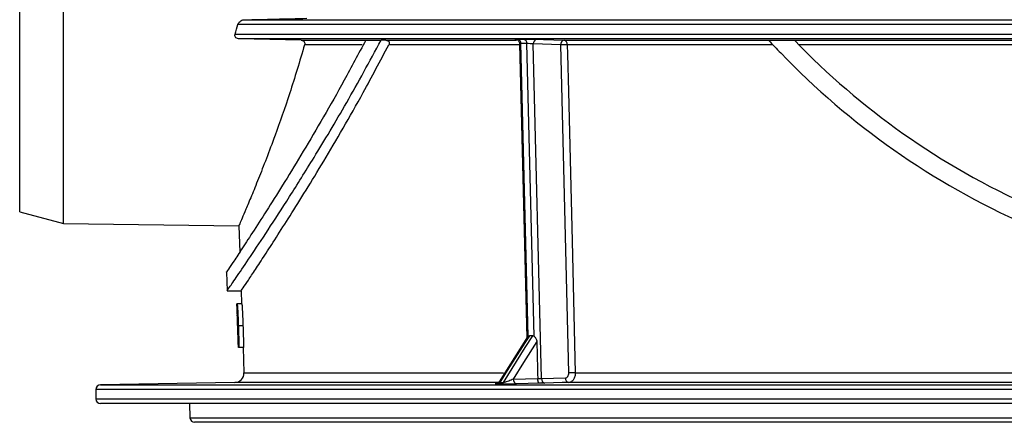
# Model space of a CAD drawing. Units: millimetres. Extents: x -259 to 3318, y -162 to 1848.
# Drawn here: x 878 to 1054, y 779 to 851 of the extents above; entities that cross this region are included whole.
import ezdxf

# ---------------------------------------------------------------- set-up
doc = ezdxf.new("R2010")
doc.units = ezdxf.units.MM

msp = doc.modelspace()

# ---------------------------------------------------------------- linework, layer by layer
at = {"color": 7, "linetype": 'Continuous', "lineweight": 25, "ltscale": 5}
for p, q in [((878.442, 816.33856), (878.442, 905.58856)), ((886.2171, 814.25523), (886.2171, 905.58856)), ((1310.0491, 849.74343), (917.31149, 849.74343)), ((918.42003, 850.57648), (1308.94056, 850.57648)), ((916.81553, 848.03369), (1310.54506, 848.03369)), ((1309.92417, 847.20065), (917.43642, 847.20065)), ((928.57899, 846.92668), (917.43642, 847.20065)), ((928.57899, 846.92668), (941.03003, 846.92668)), ((943.68917, 846.92668), (942.83185, 846.94619)), ((943.68917, 846.92668), (966.96022, 846.92668)), ((967.48202, 846.31924), (968.7777, 793.84708)), ((969.01143, 794.17522), (967.72331, 846.34117)), ((970.06525, 794.17071), (968.77702, 846.34117)), ((974.82315, 846.09439), (969.94001, 846.27059)), ((971.41189, 786.66267), (969.94001, 846.27059)), ((976.26699, 787.62745), (974.82315, 846.09439)), ((975.4122, 846.92668), (1011.87818, 846.92668)), ((1012.62405, 846.12272), (975.97814, 846.12272)), ((1016.45657, 846.92668), (1210.90474, 846.92668)), ((1210.12343, 846.12272), (1017.23746, 846.12272)), ((878.442, 816.33856), (886.2171, 814.25523)), ((886.2171, 814.25523), (917.48328, 813.86231)), ((917.47435, 813.88167), (917.63907, 809.16482)), ((915.26519, 805.62603), (915.38307, 802.25036)), ((915.4052, 802.25526), (917.88036, 802.25526)), ((917.87868, 802.30322), (917.9605, 799.96019)), ((917.12964, 799.96228), (917.16113, 799.06042)), ((917.22143, 799.96019), (917.12977, 799.96019)), ((918.05026, 799.96019), (917.22143, 799.96019)), ((917.2237, 797.26867), (917.25435, 796.39104)), ((918.27718, 796.05523), (917.45032, 796.05523)), ((917.37089, 793.05368), (917.40229, 792.15436)), ((968.90991, 794.05566), (963.85149, 786.07539)), ((968.92132, 794.0481), (969.01143, 794.17522)), ((917.49407, 792.15645), (917.40222, 792.15645)), ((918.3229, 792.15645), (917.49407, 792.15645)), ((918.23321, 792.1509), (918.39018, 787.65578)), ((977.42189, 787.65578), (1249.94083, 787.65578)), ((916.75362, 785.9312), (892.83242, 785.51365)), ((963.96572, 785.949), (964.60891, 785.949)), ((966.35979, 786.54294), (970.71657, 786.65115)), ((971.08255, 785.81206), (966.96282, 785.70974)), ((971.41189, 786.66267), (975.6726, 786.76516)), ((1251.10653, 785.9312), (976.25657, 785.9312)), ((892.01363, 784.68044), (892.01363, 782.99936)), ((963.25779, 785.68604), (963.30736, 785.68873)), ((964.18016, 785.67016), (963.53512, 785.67016)), ((1334.51363, 782.16603), (892.84696, 782.16603)), ((908.68029, 782.16603), (908.76861, 779.63694)), ((1317.75915, 778.83269), (909.60144, 778.83269))]:
    msp.add_line(p, q, dxfattribs=at)
at = {"color": 8, "linetype": 'Continuous', "lineweight": 25, "ltscale": 5}
for p, q in [((939.47289, 846.12272), (929.19368, 846.12272)), ((967.48688, 846.12272), (944.1884, 846.12272)), ((918.39018, 787.65578), (964.63087, 787.65578)), ((963.80858, 785.9312), (916.75362, 785.9312)), ((1113.68029, 784.68044), (892.01363, 784.68044)), ((892.83242, 785.51365), (1113.68029, 785.51365)), ((892.01363, 782.99936), (1335.34696, 782.99936)), ((908.76861, 779.63694), (1318.59198, 779.63694))]:
    msp.add_line(p, q, dxfattribs=at)
at = {"color": 7, "linetype": 'Continuous', "lineweight": 25, "ltscale": 5, "flags": 128}
for points in [[(970.52907, 847.10289), (971.73722, 847.05929), (975.4122, 846.92668)], [(975.97814, 846.12272), (976.01927, 844.45706), (976.18379, 837.79446), (976.84189, 811.14404), (977.42189, 787.65578)], [(969.24315, 794.27467), (968.45437, 793.0303), (965.29925, 788.05278), (963.96572, 785.949)], [(964.60891, 785.949), (965.38809, 787.19338), (968.50482, 792.17089), (969.82212, 794.27467)], [(970.55558, 793.24367), (968.21682, 789.50864), (966.35979, 786.54294)], [(976.25657, 785.9312), (975.04815, 785.90213), (971.99587, 785.82872)]]:
    msp.add_lwpolyline(points, dxfattribs=at)
at = {"color": 7, "linetype": 'Continuous', "lineweight": 25, "ltscale": 25}
for centre, radius, start, end in [((966.98454, 846.42029), 0.74299, 353.8872108, 77.3106737), ((968.03928, 846.42188), 0.74214, 353.7559708, 77.0447434), ((970.69151, 846.36332), 0.7572, 102.3878028, 187.0336049), ((975.57467, 846.1871), 0.75721, 102.3900741, 187.0331637), ((976.09292, 817.88582), 28.23713, 90.2328982, 92.5773393), ((975.24168, 846.20547), 0.74109, 353.5883619, 76.6978769), ((916.72453, 787.59761), 1.66667, 271, 2), ((977.53678, 759.41795), 28.23806, 90.2331176, 92.577317), ((963.49147, 786.20946), 0.54107, 274.6275836, 331.2240347), ((964.13612, 786.20692), 0.53856, 274.6906718, 331.3862355), ((967.10922, 786.45051), 0.75511, 172.9690063, 258.8204384), ((972.15755, 786.56338), 0.75225, 172.4151223, 257.5884626), ((976.41827, 786.66587), 0.75225, 172.4153832, 257.5871204), ((892.84696, 784.68044), 0.83333, 91, 180), ((892.84696, 782.99936), 0.83333, 180, 270), ((909.60144, 779.66603), 0.83333, 182, 270)]:
    msp.add_arc(centre, radius, start, end, dxfattribs=at)
msp.add_ellipse((1027.90566, -1524.44743), major_axis=(-95.87022, 3906.53975), ratio=0.000149915, start_param=0.935659237, end_param=0.937750293, dxfattribs=at)
at = {"color": 7, "linetype": 'Continuous', "lineweight": 25, "ltscale": 5}
for points in [[(918.42003, 850.57648), (922.13981, 850.66649), (925.85963, 850.75613), (929.57948, 850.84534)], [(916.81553, 848.03369), (916.98151, 848.59812), (917.14688, 849.16803), (917.31149, 849.74343)], [(940.08155, 846.94861), (940.97728, 846.94782), (941.89405, 846.94702), (942.83186, 846.94619)], [(967.14775, 847.14513), (967.49909, 847.14513), (967.85174, 847.14513), (968.20566, 847.14513)], [(968.77702, 846.34117), (968.4245, 846.34117), (968.07326, 846.34117), (967.72331, 846.34117)], [(1011.86026, 846.94619), (1013.37098, 846.94702), (1014.89601, 846.94782), (1016.43544, 846.94861)], [(917.20714, 797.88577), (917.20837, 797.9187), (917.21045, 797.95163), (917.21338, 797.98456)], [(969.01143, 794.17522), (969.08023, 794.23769), (969.15986, 794.27467), (969.24315, 794.27467)], [(969.82212, 794.27467), (969.62874, 794.27467), (969.43575, 794.27467), (969.24315, 794.27467)], [(969.82212, 794.27467), (969.90784, 794.27467), (969.99152, 794.23591), (970.06525, 794.17071)], [(970.71657, 786.65115), (970.71652, 786.65504), (970.71645, 786.65892), (970.71636, 786.66279)], [(970.71636, 786.66279), (970.96746, 786.66273), (971.22784, 786.66267), (971.41189, 786.66267)], [(971.99587, 785.82872), (971.74466, 785.82267), (971.42555, 785.81686), (971.08255, 785.81206)]]:
    msp.add_open_spline(points, degree=3, dxfattribs=at)
for points, knots in [([(917.31149, 849.74343), (917.37212, 849.95538), (917.50952, 850.14893), (917.7967, 850.37816), (917.90657, 850.44402), (918.14916, 850.54143), (918.283, 850.57316), (918.42003, 850.57648)], [0, 0, 0, 0, 0.5, 0.5, 0.75, 0.75, 1, 1, 1, 1]), ([(917.43642, 847.20065), (917.31788, 847.20357), (917.19973, 847.23025), (916.99974, 847.33343), (916.92168, 847.40782), (916.8183, 847.5745), (916.79174, 847.666), (916.77714, 847.85062), (916.7889, 847.94316), (916.81553, 848.03369)], [0, 0, 0, 0, 0.25, 0.25, 0.5, 0.5, 0.75, 0.75, 1, 1, 1, 1]), ([(940.08151, 846.94855), (938.80009, 844.53088), (936.24094, 839.70251), (932.49865, 833.10986), (928.93041, 827.04911), (925.62491, 821.63201), (922.66956, 816.92587), (920.12255, 812.95614), (918.04591, 809.77476), (916.48646, 807.41655), (915.56991, 806.04181), (915.18399, 805.4663), (915.28361, 805.61455), (915.29195, 805.62696)], [0, 0, 0, 0, 0.09801731, 0.195751783, 0.295920956, 0.395366924, 0.493970905, 0.593260915, 0.692719381, 0.792565355, 0.89170295, 0.990930576, 1, 1, 1, 1]), ([(915.4052, 802.28774), (915.48356, 802.40162), (915.64368, 802.6343), (917.11158, 804.77944), (919.43102, 808.20873), (922.58328, 812.9565), (926.42184, 818.87504), (931.11717, 826.39091), (936.63404, 835.56289), (940.7687, 843.15686), (942.83186, 846.94619)], [0, 0, 0, 0, 0.114170036, 0.23328407, 0.352350234, 0.472272336, 0.59143863, 0.710826984, 0.855704684, 1, 1, 1, 1]), ([(929.19368, 846.12272), (928.31008, 843.18119), (926.52807, 837.24886), (924.20772, 830.6929), (922.35888, 825.75248), (920.93859, 822.13752), (919.69832, 819.09173), (918.72173, 816.76176), (918.01374, 815.10537), (917.60716, 814.1658), (917.43343, 813.76668), (917.48072, 813.87551), (917.48353, 813.88197)], [0, 0, 0, 0, 0.152322984, 0.307197602, 0.405855773, 0.505240113, 0.607010175, 0.709651896, 0.803138304, 0.897351666, 0.993910861, 1, 1, 1, 1]), ([(917.91338, 802.30443), (917.90279, 802.28874), (917.81669, 802.16113), (918.18861, 802.71391), (919.03708, 803.98185), (920.3754, 805.99636), (922.0517, 808.54479), (924.12264, 811.73598), (926.58437, 815.59011), (929.41655, 820.12052), (932.58976, 825.33814), (936.0181, 831.16716), (939.89891, 837.99557), (942.66814, 843.24233), (944.1884, 846.12272)], [0, 0, 0, 0, 0.012926495, 0.105131655, 0.198150812, 0.280016192, 0.362928339, 0.446354252, 0.530797241, 0.619250477, 0.70820137, 0.79858965, 0.889429089, 1, 1, 1, 1]), ([(928.57899, 846.92668), (928.69559, 846.92382), (928.81213, 846.89815), (929.00864, 846.79927), (929.08607, 846.72764), (929.18905, 846.56496), (929.21499, 846.47639), (929.22967, 846.29784), (929.21865, 846.20979), (929.19368, 846.12272)], [0, 0, 0, 0, 0.25, 0.25, 0.5, 0.5, 0.75, 0.75, 1, 1, 1, 1]), ([(943.68917, 846.92668), (943.81035, 846.92392), (943.93063, 846.90011), (944.1281, 846.79974), (944.20093, 846.72311), (944.2773, 846.5554), (944.28458, 846.46576), (944.2611, 846.28986), (944.231, 846.20517), (944.1884, 846.12272)], [0, 0, 0, 0, 0.25, 0.25, 0.5, 0.5, 0.75, 0.75, 1, 1, 1, 1]), ([(967.12311, 847.10292), (966.97449, 847.10857), (966.85886, 847.11406), (966.70184, 847.12431), (966.66248, 847.12897), (966.66876, 847.14061), (966.84332, 847.14513), (967.14775, 847.14513)], [0, 0, 0, 0, 0.25, 0.25, 0.5, 0.5, 1, 1, 1, 1]), ([(966.77329, 847.12119), (966.77295, 847.12121), (966.76679, 847.12169), (966.78045, 847.12054), (966.81438, 847.11514), (966.89158, 847.09792), (967.02177, 847.05105), (967.20393, 846.93791), (967.3752, 846.73636), (967.47672, 846.50779), (967.47049, 846.36468), (967.46851, 846.31927)], [0, 0, 0, 0, 0.004460177, 0.081591194, 0.139441453, 0.195262162, 0.306336126, 0.45755602, 0.678216903, 0.897897497, 1, 1, 1, 1]), ([(967.15045, 847.10256), (967.11123, 847.10394), (966.95247, 847.10954), (966.87423, 847.11434), (966.81532, 847.11795)], [0, 0, 0, 0, 0.247065286, 1, 1, 1, 1]), ([(968.20566, 847.14513), (968.35905, 847.14513), (968.53885, 847.14405), (968.9349, 847.13985), (969.14843, 847.13674), (969.78911, 847.12511), (970.21575, 847.1142), (970.52907, 847.10289)], [0, 0, 0, 0, 0.25, 0.25, 0.5, 0.5, 1, 1, 1, 1]), ([(969.94001, 846.27059), (969.78346, 846.28937), (969.57046, 846.30756), (969.14289, 846.33352), (968.93085, 846.34114), (968.77702, 846.34117)], [0, 0, 0, 0, 0.5, 0.5, 1, 1, 1, 1]), ([(1011.86022, 846.9462), (1012.56522, 846.17997), (1013.27988, 845.4205), (1014.00431, 844.66771), (1020.13787, 838.29403), (1026.85025, 832.53317), (1041.4228, 822.29114), (1049.37795, 817.76959), (1061.88905, 812.23525), (1066.16681, 810.58878), (1074.95042, 807.70714), (1079.48323, 806.46641), (1093.25301, 803.44939), (1102.56321, 802.37956), (1116.72948, 802.20824), (1121.5176, 802.39659), (1130.93055, 803.25366), (1135.5703, 803.91861), (1144.72264, 805.70261), (1149.23522, 806.82171), (1158.13593, 809.51064), (1162.53159, 811.08737), (1175.19578, 816.34872), (1183.07082, 820.58935), (1197.8345, 830.439), (1204.77833, 836.11668), (1212.55168, 843.8145), (1214.04597, 845.36436), (1215.5015, 846.9462)], [0.7423191725, 0.7423191725, 0.7423191725, 0.7423191725, 0.7460100597, 0.7460100597, 0.7460100597, 0.7772600597, 0.7772600597, 0.8085100597, 0.8085100597, 0.8241350597, 0.8241350597, 0.8397600597, 0.8397600597, 0.8710100597, 0.8710100597, 0.8866350597, 0.8866350597, 0.9022600597, 0.9022600597, 0.9178850597, 0.9178850597, 0.9335100597, 0.9335100597, 0.9647600597, 0.9647600597, 0.9960100597, 0.9960100597, 1.0036908872, 1.0036908872, 1.0036908872, 1.0036908872]), ([(1016.43545, 846.94861), (1022.34176, 840.81467), (1028.79275, 835.2688), (1042.87077, 825.32174), (1050.61875, 820.89142), (1066.87383, 813.65031), (1075.42027, 810.79873), (1093.33815, 806.81477), (1102.40263, 805.74812), (1116.15946, 805.53344), (1120.80018, 805.69741), (1129.99937, 806.49902), (1134.52833, 807.13072), (1143.45273, 808.8341), (1147.84813, 809.90585), (1156.50921, 812.48276), (1160.80188, 814.00024), (1173.22824, 819.10098), (1180.94181, 823.21784), (1191.77589, 830.38499), (1195.26333, 832.94108), (1201.99779, 838.39369), (1205.24861, 841.29698), (1209.20305, 845.18453), (1210.07099, 846.06123), (1210.92596, 846.9487)], [0.745521011, 0.745521011, 0.745521011, 0.745521011, 0.7762949194, 0.7762949194, 0.8075449194, 0.8075449194, 0.8387949194, 0.8387949194, 0.8700449194, 0.8700449194, 0.8856699194, 0.8856699194, 0.9012949194, 0.9012949194, 0.9169199194, 0.9169199194, 0.9325449194, 0.9325449194, 0.9637949194, 0.9637949194, 0.9794199194, 0.9794199194, 0.9950449194, 0.9950449194, 0.9995239083, 0.9995239083, 0.9995239083, 0.9995239083]), ([(917.21338, 797.98456), (917.21087, 798.05235), (917.20586, 798.1879), (917.19577, 798.45384), (917.18318, 798.77567), (917.16851, 799.13261), (917.15511, 799.44128), (917.14411, 799.67921), (917.13613, 799.84174), (917.1321, 799.91908), (917.13026, 799.95262), (917.12993, 799.95764), (917.12977, 799.96019)], [0, 0, 0, 0, 0.062816712, 0.125599027, 0.250363936, 0.374153816, 0.498804282, 0.62372421, 0.748132384, 0.873636545, 0.935990193, 1, 1, 1, 1]), ([(917.22143, 799.96019), (917.21978, 799.95854), (917.21653, 799.95531), (917.2108, 799.9348), (917.20487, 799.8873), (917.20012, 799.78605), (917.19811, 799.63505), (917.19913, 799.43131), (917.2027, 799.18717), (917.20827, 798.91443), (917.21541, 798.62219), (917.22367, 798.31829), (917.23274, 798.00689), (917.24251, 797.68913), (917.25283, 797.36653), (917.26357, 797.04048), (917.27464, 796.71243), (917.2859, 796.38379), (917.2935, 796.16465), (917.2973, 796.05523)], [0, 0, 0, 0, 0.031894672, 0.062767485, 0.125199581, 0.187179493, 0.249200812, 0.311558897, 0.374225403, 0.437213113, 0.499961957, 0.562106509, 0.624112378, 0.686256644, 0.748673872, 0.811377667, 0.874283386, 0.937229959, 1, 1, 1, 1]), ([(917.45032, 796.05523), (917.44646, 796.16384), (917.43875, 796.38094), (917.42678, 796.70608), (917.41441, 797.02999), (917.40152, 797.35193), (917.38806, 797.67117), (917.37394, 797.98698), (917.3591, 798.2985), (917.34354, 798.60457), (917.32728, 798.90089), (917.31039, 799.17787), (917.29316, 799.42567), (917.27626, 799.62749), (917.26018, 799.77809), (917.24574, 799.87935), (917.23256, 799.94169), (917.22522, 799.95388), (917.22143, 799.96019)], [0, 0, 0, 0, 0.062335751, 0.1246093687, 0.1867483457, 0.2487297455, 0.3105931528, 0.3724536379, 0.4345138266, 0.4970736638, 0.5601297348, 0.6229964256, 0.6855003354, 0.7483201858, 0.8095701257, 0.8739413479, 0.9347174916, 1, 1, 1, 1]), ([(918.27718, 796.05523), (918.24655, 796.92317), (918.21355, 797.78189), (918.1605, 798.79761), (918.14959, 798.99022), (918.12701, 799.34218), (918.11547, 799.49841), (918.09356, 799.73529), (918.08334, 799.81894), (918.06512, 799.92805), (918.05719, 799.95368), (918.05026, 799.96019)], [0, 0, 0, 0, 0.5, 0.5, 0.625, 0.625, 0.75, 0.75, 0.875, 0.875, 1, 1, 1, 1]), ([(917.16077, 799.07115), (917.16081, 799.07049), (917.16088, 799.06918), (917.16115, 799.06381), (917.16178, 799.05037), (917.16314, 799.01916), (917.16501, 798.97548), (917.167, 798.92825), (917.16884, 798.88406), (917.17086, 798.83501), (917.17364, 798.76672), (917.17608, 798.70626), (917.1773, 798.67603)], [0, 0, 0, 0, 0.062741921, 0.125530059, 0.250885786, 0.375441075, 0.500403208, 0.625053989, 0.687309239, 0.749734914, 0.874874453, 1, 1, 1, 1]), ([(917.17024, 798.84272), (917.16987, 798.8515), (917.16913, 798.86906), (917.16805, 798.89487), (917.16702, 798.9196), (917.16574, 798.95038), (917.16437, 798.98313), (917.16302, 799.0153), (917.16199, 799.03998), (917.16131, 799.05628), (917.1609, 799.06662), (917.16082, 799.06964), (917.16077, 799.07115)], [0, 0, 0, 0, 0.062724159, 0.125463576, 0.188175111, 0.250861171, 0.376144136, 0.501481193, 0.625879141, 0.750527137, 0.875359931, 1, 1, 1, 1]), ([(917.19491, 798.21579), (917.19353, 798.25189), (917.18396, 798.50315), (917.17657, 798.68607), (917.17024, 798.84272)], [0, 0, 0, 0, 0.143664013, 1, 1, 1, 1]), ([(917.1773, 798.67603), (917.17786, 798.66186), (917.17898, 798.63352), (917.18067, 798.59031), (917.18241, 798.54596), (917.18479, 798.48453), (917.18788, 798.40357), (917.19166, 798.30351), (917.19486, 798.21833), (917.19743, 798.14925), (917.20001, 798.07962), (917.20325, 797.99183), (917.20584, 797.92112), (917.20714, 797.88577)], [0, 0, 0, 0, 0.062547492, 0.125136186, 0.187656809, 0.250110431, 0.375224092, 0.500444761, 0.625206545, 0.687627771, 0.750089215, 0.875084576, 1, 1, 1, 1]), ([(917.25215, 799.07115), (917.2514, 799.07054), (917.2499, 799.06933), (917.24712, 799.06217), (917.24301, 799.03327), (917.23927, 798.9471), (917.23871, 798.80293), (917.24002, 798.66001), (917.24111, 798.58223), (917.24166, 798.54329)], [0, 0, 0, 0, 0.063128728, 0.125553976, 0.250795557, 0.499844333, 0.749097836, 0.874406811, 1, 1, 1, 1]), ([(917.24166, 798.54329), (917.24257, 798.49856), (917.24441, 798.40834), (917.24772, 798.26577), (917.25144, 798.11678), (917.25678, 797.91727), (917.26429, 797.6574), (917.27737, 797.23634), (917.29177, 796.80558), (917.30647, 796.37873), (917.31388, 796.16512), (917.31759, 796.05832)], [0, 0, 0, 0, 0.060465163, 0.121955376, 0.184705168, 0.248935261, 0.36885657, 0.498746782, 0.749244178, 0.874619215, 1, 1, 1, 1]), ([(917.40939, 796.05832), (917.40386, 796.21507), (917.3928, 796.52856), (917.37556, 796.99821), (917.36026, 797.38944), (917.34736, 797.69722), (917.33728, 797.92758), (917.32682, 798.14995), (917.31559, 798.3648), (917.3041, 798.56145), (917.29239, 798.73748), (917.28087, 798.88192), (917.27001, 798.98625), (917.26189, 799.04015), (917.25606, 799.06469), (917.25346, 799.06899), (917.25215, 799.07115)], [0, 0, 0, 0, 0.125041286, 0.250072181, 0.37492664, 0.438619181, 0.499600308, 0.563544433, 0.624625041, 0.688212532, 0.749350621, 0.811019384, 0.874285329, 0.937010815, 0.968361821, 1, 1, 1, 1]), ([(917.22924, 797.29309), (917.22455, 797.42633), (917.21718, 797.63551), (917.21009, 797.81912), (917.20751, 797.88577)], [0, 0, 0, 0, 0.636963251, 1, 1, 1, 1]), ([(917.3261, 794.79268), (917.3247, 794.83213), (917.32191, 794.91105), (917.31627, 795.06847), (917.30913, 795.26409), (917.30048, 795.49554), (917.28893, 795.79641), (917.2745, 796.15755), (917.26081, 796.48038), (917.25094, 796.70367), (917.24419, 796.85266), (917.23825, 796.98099), (917.23317, 797.08829), (917.22903, 797.17402), (917.22588, 797.23779), (917.22414, 797.27186), (917.22326, 797.28819), (917.22305, 797.29145), (917.22294, 797.29309)], [0, 0, 0, 0, 0.031456539, 0.062919955, 0.125758642, 0.188371354, 0.250690538, 0.374569065, 0.499305085, 0.562265323, 0.624768913, 0.687044002, 0.749266472, 0.811571294, 0.874064996, 0.936838624, 0.968376634, 1, 1, 1, 1]), ([(917.31698, 794.76181), (917.31499, 794.81846), (917.31121, 794.92592), (917.30359, 795.13967), (917.29408, 795.40045), (917.28278, 795.69784), (917.27249, 795.95817), (917.26388, 796.16884), (917.25789, 796.31082), (917.25448, 796.38851), (917.25411, 796.39865), (917.25391, 796.40405)], [0, 0, 0, 0, 0.066357041, 0.125870219, 0.251278692, 0.376595467, 0.501774792, 0.62662525, 0.751380368, 0.86771657, 1, 1, 1, 1]), ([(917.2973, 796.05523), (917.29973, 795.9863), (917.30459, 795.84823), (917.31441, 795.57171), (917.32683, 795.22619), (917.34199, 794.81384), (917.35742, 794.40656), (917.37314, 794.00746), (917.3892, 793.61955), (917.40292, 793.30874), (917.41407, 793.07009), (917.41972, 792.95575), (917.42254, 792.89885)], [0, 0, 0, 0, 0.062796176, 0.125798859, 0.252017494, 0.37796464, 0.503172322, 0.627480675, 0.751129511, 0.874850463, 0.937724973, 1, 1, 1, 1]), ([(917.37118, 793.04548), (917.3711, 793.04793), (917.37094, 793.0525), (917.37022, 793.08008), (917.3681, 793.15786), (917.36342, 793.32324), (917.35679, 793.54855), (917.34849, 793.81903), (917.33878, 794.12123), (917.32996, 794.38446), (917.32264, 794.59857), (917.31891, 794.70616), (917.31698, 794.76181)], [0, 0, 0, 0, 0.067420757, 0.125830997, 0.250762863, 0.375416465, 0.500391459, 0.625189026, 0.750016106, 0.874886723, 0.935287113, 1, 1, 1, 1]), ([(917.46301, 793.04548), (917.46127, 793.04911), (917.4578, 793.05633), (917.45209, 793.08953), (917.44508, 793.14699), (917.43657, 793.24134), (917.42322, 793.43255), (917.40956, 793.68654), (917.39643, 793.9694), (917.38694, 794.19114), (917.37762, 794.42116), (917.36557, 794.72829), (917.35094, 795.11913), (917.33409, 795.58826), (917.32309, 795.90161), (917.31759, 796.05832)], [0, 0, 0, 0, 0.042096416, 0.083639348, 0.125181395, 0.187375422, 0.249824765, 0.374179632, 0.43515542, 0.499346163, 0.560289348, 0.624207214, 0.749154516, 0.874556742, 1, 1, 1, 1]), ([(917.40222, 792.15645), (917.40219, 792.15804), (917.40214, 792.16116), (917.40184, 792.17714), (917.40128, 792.20616), (917.40024, 792.25715), (917.39833, 792.3434), (917.39576, 792.45504), (917.39305, 792.56831), (917.39052, 792.67035), (917.38773, 792.78019), (917.38378, 792.93125), (917.37927, 793.09718), (917.37535, 793.23714), (917.37123, 793.38135), (917.36575, 793.56866), (917.35868, 793.80244), (917.35241, 794.00316), (917.34784, 794.1458), (917.34518, 794.22786), (917.34247, 794.31062), (917.339, 794.41487), (917.33475, 794.54057), (917.33044, 794.66657), (917.32755, 794.75066), (917.3261, 794.79268)], [0, 0, 0, 0, 0.043122918, 0.084721008, 0.124928397, 0.187266781, 0.249404517, 0.311850531, 0.37431554, 0.405447041, 0.436535382, 0.499091967, 0.561786976, 0.593080567, 0.624253241, 0.686682579, 0.749287808, 0.811835164, 0.843016978, 0.858633215, 0.874320666, 0.905711187, 0.937138717, 0.968584387, 1, 1, 1, 1]), ([(917.46301, 793.04548), (917.46533, 793.04957), (917.46896, 793.056), (917.47262, 793.09394), (917.47559, 793.14841), (917.47821, 793.23785), (917.47951, 793.38519), (917.4792, 793.55781), (917.47714, 793.75378), (917.47311, 793.96936), (917.46608, 794.26874), (917.45549, 794.6535), (917.44105, 795.12025), (917.42562, 795.58905), (917.4148, 795.90188), (917.40939, 796.05832)], [0, 0, 0, 0, 0.062676765, 0.098361495, 0.12521507, 0.187900051, 0.250188935, 0.312716422, 0.374916785, 0.437335427, 0.499943802, 0.624812236, 0.749877273, 0.874918008, 1, 1, 1, 1]), ([(917.49407, 792.15645), (917.49638, 792.15901), (917.5009, 792.16402), (917.50711, 792.19076), (917.51373, 792.23998), (917.52029, 792.32827), (917.52564, 792.48086), (917.52828, 792.68615), (917.5285, 792.93026), (917.52648, 793.20288), (917.52237, 793.49563), (917.51664, 793.79986), (917.50972, 794.1108), (917.50167, 794.42774), (917.49268, 794.7492), (917.48288, 795.07393), (917.47245, 795.4006), (917.46157, 795.72792), (917.45407, 795.94621), (917.45032, 796.05523)], [0, 0, 0, 0, 0.044044552, 0.085885711, 0.125764007, 0.187963719, 0.250133389, 0.312675731, 0.375469602, 0.438464278, 0.501139027, 0.563216276, 0.625143334, 0.687174592, 0.749438299, 0.811954672, 0.874655106, 0.937400792, 1, 1, 1, 1]), ([(918.3229, 792.15645), (918.32945, 792.1598), (918.33561, 792.18245), (918.34623, 792.28696), (918.35063, 792.37034), (918.35562, 792.61079), (918.35638, 792.76547), (918.3549, 793.11078), (918.35268, 793.30218), (918.34586, 793.70081), (918.34146, 793.90973), (918.33125, 794.33211), (918.32547, 794.54506), (918.30666, 795.18756), (918.29219, 795.62073), (918.27718, 796.05523)], [0, 0, 0, 0, 0.125, 0.125, 0.25, 0.25, 0.375, 0.375, 0.5, 0.5, 0.625, 0.625, 0.75, 0.75, 1, 1, 1, 1]), ([(917.42254, 792.89885), (917.42481, 792.85767), (917.42928, 792.77691), (917.43584, 792.66683), (917.44334, 792.54907), (917.45179, 792.43067), (917.46103, 792.32498), (917.46988, 792.2462), (917.47623, 792.20586), (917.48032, 792.18658), (917.48301, 792.17613), (917.48631, 792.1669), (917.49019, 792.1602), (917.49277, 792.1577), (917.49407, 792.15645)], [0, 0, 0, 0, 0.086597985, 0.169820579, 0.250025388, 0.374604514, 0.499110298, 0.624164005, 0.7489571, 0.780231476, 0.81159712, 0.874369823, 0.937200651, 1, 1, 1, 1]), ([(970.06525, 794.17071), (970.18082, 794.0685), (970.31472, 793.94045), (970.50314, 793.62133), (970.55097, 793.43255), (970.55558, 793.24367)], [0, 0, 0, 0, 0.5, 0.5, 1, 1, 1, 1]), ([(975.6726, 786.76516), (975.83402, 786.76904), (975.99114, 786.86548), (976.21076, 787.18419), (976.27248, 787.40495), (976.26699, 787.62745)], [0, 0, 0, 0, 0.5, 0.5, 1, 1, 1, 1]), ([(977.42189, 787.65578), (977.42735, 787.43334), (977.40117, 787.21343), (977.28973, 786.80066), (977.20436, 786.6101), (976.98911, 786.29134), (976.8575, 786.1612), (976.57172, 785.98414), (976.41493, 785.93508), (976.25657, 785.9312)], [0, 0, 0, 0, 0.25, 0.25, 0.5, 0.5, 0.75, 0.75, 1, 1, 1, 1]), ([(963.84258, 786.0771), (963.82641, 786.04701), (963.77849, 785.95784), (963.65853, 785.8512), (963.51671, 785.76188), (963.39506, 785.71517), (963.31165, 785.6953), (963.26999, 785.68849), (963.2484, 785.68573), (963.23885, 785.68488), (963.24131, 785.68507), (963.24208, 785.68513)], [0, 0, 0, 0, 0.110974466, 0.328893993, 0.512152861, 0.658988471, 0.757088267, 0.817343434, 0.876615447, 0.961223465, 1, 1, 1, 1]), ([(966.35979, 786.54294), (966.12869, 786.42423), (965.86486, 786.30532), (965.41721, 786.13783), (965.25825, 786.08336), (965.00667, 786.01302), (964.92109, 785.99171), (964.75417, 785.95943), (964.67185, 785.94882), (964.60891, 785.949)], [0, 0, 0, 0, 0.5, 0.5, 0.75, 0.75, 0.875, 0.875, 1, 1, 1, 1]), ([(971.08255, 785.81206), (970.98131, 785.81333), (970.8862, 785.8994), (970.78812, 786.12803), (970.76266, 786.21992), (970.72757, 786.42489), (970.71795, 786.53835), (970.71657, 786.65115)], [0, 0, 0, 0, 0.5, 0.5, 0.75, 0.75, 1, 1, 1, 1]), ([(964.18016, 785.67016), (964.36637, 785.67016), (964.60797, 785.67167), (965.11821, 785.67668), (965.38339, 785.68011), (965.88969, 785.68777), (966.12891, 785.69195), (966.57682, 785.70072), (966.77964, 785.70519), (966.96282, 785.70974)], [0, 0, 0, 0, 0.25, 0.25, 0.5, 0.5, 0.75, 0.75, 1, 1, 1, 1])]:
    msp.add_open_spline(points, degree=3, knots=knots, dxfattribs=at)
at = {"color": 8, "linetype": 'Continuous', "lineweight": 25, "ltscale": 5}
for points, knots in [([(967.72331, 846.34117), (967.68862, 846.34089), (967.59229, 846.3401), (967.49608, 846.33352), (967.49225, 846.32362), (967.49059, 846.31933)], [0, 0, 0, 0, 0.24168193, 0.671070764, 1, 1, 1, 1]), ([(963.96572, 785.949), (963.93512, 785.95061), (963.8852, 785.95323), (963.82997, 785.97829), (963.81084, 786.01473), (963.84607, 786.0545), (963.85801, 786.06797)], [0, 0, 0, 0, 0.2277276325, 0.3716224686, 0.7870584527, 1, 1, 1, 1]), ([(963.30737, 785.68815), (963.26691, 785.68657), (963.13994, 785.68161), (963.1346, 785.67581), (963.2486, 785.67102), (963.43948, 785.67045), (963.53512, 785.67016)], [0, 0, 0, 0, 0.159602298, 0.500857992, 0.749916265, 1, 1, 1, 1])]:
    msp.add_open_spline(points, degree=3, knots=knots, dxfattribs=at)

doc.saveas('drawing.dxf')
